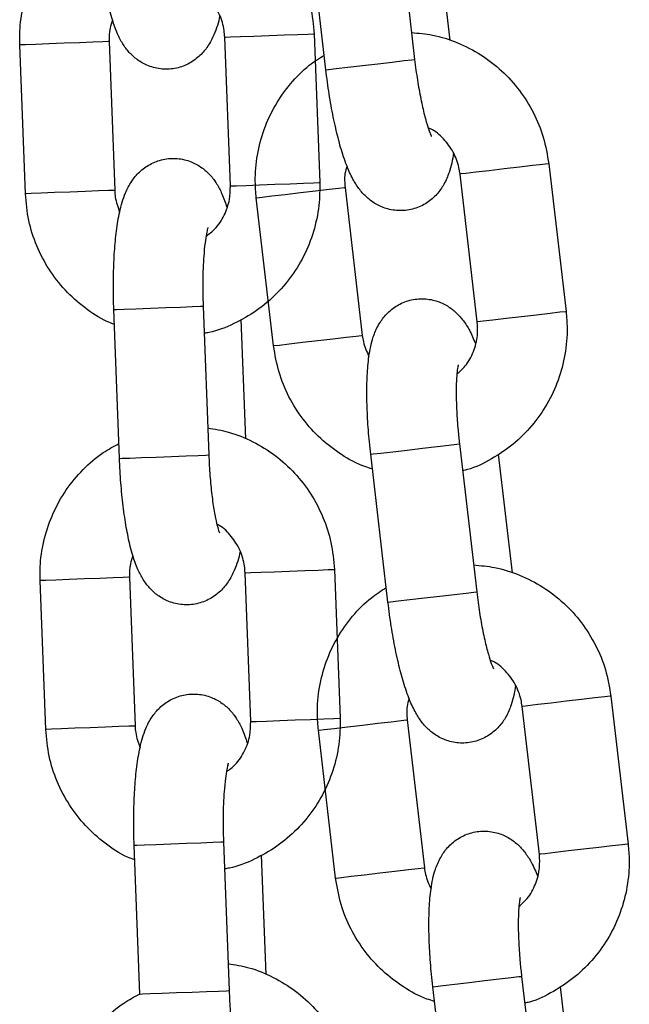
# Model space of a CAD drawing. Units: millimetres. Extents: x 0 to 8.1, y 0.2 to 14.5.
# Drawn here: x 5.7 to 5.8, y 12.1 to 12.1 of the extents above; entities that cross this region are included whole.
import ezdxf

# ---------------------------------------------------------------- set-up
doc = ezdxf.new("R2010")
doc.units = ezdxf.units.MM

# ---------------------------------------------------------------- blocks, each defined once
blk = doc.blocks.new('K115_A-A')
for p, q in [((4858.100328, 2277.108414), (4858.101487, 2277.098481)), ((4858.095527, 2277.097786), (4858.094369, 2277.107719)), ((4858.102927, 2277.107719), (4858.103855, 2277.099756)), ((4858.080556, 2277.099664), (4858.079883, 2277.099638)), ((4858.080917, 2277.099678), (4858.080556, 2277.099664)), ((4858.080966, 2277.099679), (4858.080917, 2277.099678)), ((4858.080966, 2277.099679), (4858.081345, 2277.089687)), ((4858.088735, 2277.099975), (4858.088778, 2277.099976)), ((4858.089115, 2277.089982), (4858.088735, 2277.099975)), ((4858.088778, 2277.099976), (4858.089129, 2277.09999)), ((4858.089129, 2277.09999), (4858.089794, 2277.100015)), ((4858.089794, 2277.100015), (4858.090693, 2277.100049)), ((4858.090693, 2277.100049), (4858.091718, 2277.100088)), ((4858.091718, 2277.100088), (4858.092744, 2277.100127)), ((4858.092744, 2277.100127), (4858.093648, 2277.100161)), ((4858.093648, 2277.100161), (4858.094321, 2277.100187)), ((4858.094321, 2277.100187), (4858.094682, 2277.100201)), ((4858.094682, 2277.100201), (4858.094731, 2277.100203)), ((4858.094731, 2277.100203), (4858.09511, 2277.09021)), ((4858.075013, 2277.099453), (4858.07497, 2277.099452)), ((4858.07535, 2277.089459), (4858.07497, 2277.099452)), ((4858.075364, 2277.099466), (4858.075013, 2277.099453)), ((4858.076029, 2277.099492), (4858.075364, 2277.099466)), ((4858.076928, 2277.099526), (4858.076029, 2277.099492)), ((4858.077953, 2277.099565), (4858.076928, 2277.099526)), ((4858.078979, 2277.099604), (4858.077953, 2277.099565)), ((4858.079883, 2277.099638), (4858.078979, 2277.099604)), ((4858.099984, 2277.098306), (4858.10078, 2277.098399)), ((4858.10078, 2277.098399), (4858.101302, 2277.098459)), ((4858.101302, 2277.098459), (4858.101487, 2277.098481)), ((4858.101487, 2277.098481), (4858.101487, 2277.098481)), ((4858.095527, 2277.097786), (4858.095702, 2277.097807)), ((4858.095702, 2277.097807), (4858.096214, 2277.097866)), ((4858.096214, 2277.097866), (4858.097004, 2277.097958)), ((4858.097004, 2277.097958), (4858.097975, 2277.098072)), ((4858.097975, 2277.098072), (4858.099009, 2277.098192)), ((4858.099009, 2277.098192), (4858.099984, 2277.098306)), ((4858.107501, 2277.091128), (4858.106483, 2277.091009)), ((4858.108521, 2277.091247), (4858.107501, 2277.091128)), ((4858.10942, 2277.091352), (4858.108521, 2277.091247)), ((4858.110089, 2277.09143), (4858.10942, 2277.091352)), ((4858.110448, 2277.091472), (4858.110089, 2277.09143)), ((4858.110496, 2277.091477), (4858.110448, 2277.091472)), ((4858.110496, 2277.091477), (4858.111654, 2277.081545)), ((4858.104579, 2277.090787), (4858.104536, 2277.090782)), ((4858.105695, 2277.08085), (4858.104536, 2277.090782)), ((4858.104928, 2277.090828), (4858.104579, 2277.090787)), ((4858.105589, 2277.090905), (4858.104928, 2277.090828)), ((4858.106483, 2277.091009), (4858.105589, 2277.090905)), ((4858.089115, 2277.089982), (4858.089158, 2277.089984)), ((4858.089158, 2277.089984), (4858.089509, 2277.089997)), ((4858.089509, 2277.089997), (4858.090174, 2277.090022)), ((4858.090174, 2277.090022), (4858.091073, 2277.090056)), ((4858.091073, 2277.090056), (4858.092097, 2277.090095)), ((4858.092097, 2277.090095), (4858.093124, 2277.090134)), ((4858.093124, 2277.090134), (4858.094028, 2277.090169)), ((4858.094028, 2277.090169), (4858.094701, 2277.090194)), ((4858.094701, 2277.090194), (4858.095062, 2277.090208)), ((4858.094839, 2277.089652), (4858.095738, 2277.089757)), ((4858.095062, 2277.090208), (4858.09511, 2277.09021)), ((4858.095738, 2277.089757), (4858.096407, 2277.089835)), ((4858.096407, 2277.089835), (4858.096766, 2277.089876)), ((4858.096766, 2277.089876), (4858.096814, 2277.089882)), ((4858.096814, 2277.089882), (4858.097972, 2277.079949)), ((4858.075393, 2277.08946), (4858.07535, 2277.089459)), ((4858.075744, 2277.089474), (4858.075393, 2277.08946)), ((4858.076409, 2277.089499), (4858.075744, 2277.089474)), ((4858.077308, 2277.089533), (4858.076409, 2277.089499)), ((4858.078332, 2277.089572), (4858.077308, 2277.089533)), ((4858.079359, 2277.089611), (4858.078332, 2277.089572)), ((4858.080263, 2277.089645), (4858.079359, 2277.089611)), ((4858.080936, 2277.089671), (4858.080263, 2277.089645)), ((4858.081297, 2277.089685), (4858.080936, 2277.089671)), ((4858.081345, 2277.089687), (4858.081297, 2277.089685)), ((4858.090854, 2277.089187), (4858.090897, 2277.089192)), ((4858.092012, 2277.079254), (4858.090854, 2277.089187)), ((4858.090897, 2277.089192), (4858.091246, 2277.089233)), ((4858.091246, 2277.089233), (4858.091907, 2277.08931)), ((4858.091907, 2277.08931), (4858.092801, 2277.089414)), ((4858.092801, 2277.089414), (4858.093819, 2277.089533)), ((4858.093819, 2277.089533), (4858.094839, 2277.089652)), ((4858.083749, 2277.081772), (4858.08479, 2277.081812)), ((4858.08479, 2277.081812), (4858.08577, 2277.081849)), ((4858.08577, 2277.081849), (4858.086571, 2277.081879)), ((4858.086571, 2277.081879), (4858.087096, 2277.081899)), ((4858.087096, 2277.081899), (4858.087282, 2277.081907)), ((4858.087282, 2277.081907), (4858.087662, 2277.071914)), ((4858.087282, 2277.081907), (4858.087282, 2277.081907)), ((4858.081287, 2277.081679), (4858.081462, 2277.081685)), ((4858.081667, 2277.071686), (4858.081287, 2277.081679)), ((4858.081462, 2277.081685), (4858.081978, 2277.081705)), ((4858.081978, 2277.081705), (4858.082773, 2277.081735)), ((4858.082773, 2277.081735), (4858.083749, 2277.081772)), ((4858.108659, 2277.081195), (4858.107641, 2277.081077)), ((4858.109679, 2277.081314), (4858.108659, 2277.081195)), ((4858.110578, 2277.081419), (4858.109679, 2277.081314)), ((4858.111247, 2277.081497), (4858.110578, 2277.081419)), ((4858.111606, 2277.081539), (4858.111247, 2277.081497)), ((4858.111654, 2277.081545), (4858.111606, 2277.081539)), ((4858.089819, 2277.081011), (4858.090123, 2277.073)), ((4858.105737, 2277.080855), (4858.105695, 2277.08085)), ((4858.106086, 2277.080895), (4858.105737, 2277.080855)), ((4858.106747, 2277.080972), (4858.106086, 2277.080895)), ((4858.107641, 2277.081077), (4858.106747, 2277.080972)), ((4858.095997, 2277.079719), (4858.096896, 2277.079824)), ((4858.096896, 2277.079824), (4858.097565, 2277.079902)), ((4858.097565, 2277.079902), (4858.097924, 2277.079944)), ((4858.097924, 2277.079944), (4858.097972, 2277.079949)), ((4858.092012, 2277.079254), (4858.092055, 2277.079259)), ((4858.092055, 2277.079259), (4858.092404, 2277.0793)), ((4858.092404, 2277.0793), (4858.093065, 2277.079377)), ((4858.093065, 2277.079377), (4858.093959, 2277.079481)), ((4858.093959, 2277.079481), (4858.094977, 2277.0796)), ((4858.094977, 2277.0796), (4858.095997, 2277.079719)), ((4858.102995, 2277.072481), (4858.103791, 2277.072574)), ((4858.103791, 2277.072574), (4858.104313, 2277.072634)), ((4858.104313, 2277.072634), (4858.104498, 2277.072656)), ((4858.104498, 2277.072656), (4858.105656, 2277.062723)), ((4858.104498, 2277.072656), (4858.104498, 2277.072656)), ((4858.08615, 2277.071856), (4858.086951, 2277.071887)), ((4858.086951, 2277.071887), (4858.087476, 2277.071907)), ((4858.087476, 2277.071907), (4858.087662, 2277.071914)), ((4858.087662, 2277.071914), (4858.087662, 2277.071914)), ((4858.098538, 2277.071961), (4858.098713, 2277.071981)), ((4858.099696, 2277.062028), (4858.098538, 2277.071961)), ((4858.098713, 2277.071981), (4858.099226, 2277.072041)), ((4858.099226, 2277.072041), (4858.100015, 2277.072133)), ((4858.100015, 2277.072133), (4858.100986, 2277.072246)), ((4858.100986, 2277.072246), (4858.10202, 2277.072367)), ((4858.10202, 2277.072367), (4858.102995, 2277.072481)), ((4858.107096, 2277.071961), (4858.108025, 2277.063998)), ((4858.081667, 2277.071686), (4858.081842, 2277.071693)), ((4858.081842, 2277.071693), (4858.082358, 2277.071712)), ((4858.082358, 2277.071712), (4858.083152, 2277.071742)), ((4858.083152, 2277.071742), (4858.084129, 2277.071779)), ((4858.084129, 2277.071779), (4858.08517, 2277.071819)), ((4858.08517, 2277.071819), (4858.08615, 2277.071856)), ((4858.090102, 2277.064001), (4858.090145, 2277.064002)), ((4858.090482, 2277.054008), (4858.090102, 2277.064001)), ((4858.090145, 2277.064002), (4858.090496, 2277.064016)), ((4858.090496, 2277.064016), (4858.091162, 2277.064041)), ((4858.091162, 2277.064041), (4858.092061, 2277.064075)), ((4858.092061, 2277.064075), (4858.093085, 2277.064114)), ((4858.093085, 2277.064114), (4858.094111, 2277.064153)), ((4858.094111, 2277.064153), (4858.095016, 2277.064188)), ((4858.095016, 2277.064188), (4858.095689, 2277.064213)), ((4858.095689, 2277.064213), (4858.09605, 2277.064227)), ((4858.09605, 2277.064227), (4858.096098, 2277.064229)), ((4858.096098, 2277.064229), (4858.096478, 2277.054236)), ((4858.07638, 2277.063479), (4858.076337, 2277.063477)), ((4858.076717, 2277.053485), (4858.076337, 2277.063477)), ((4858.076731, 2277.063492), (4858.07638, 2277.063479)), ((4858.077397, 2277.063518), (4858.076731, 2277.063492)), ((4858.078296, 2277.063552), (4858.077397, 2277.063518)), ((4858.07932, 2277.063591), (4858.078296, 2277.063552)), ((4858.080346, 2277.06363), (4858.07932, 2277.063591)), ((4858.081251, 2277.063664), (4858.080346, 2277.06363)), ((4858.081924, 2277.06369), (4858.081251, 2277.063664)), ((4858.082285, 2277.063704), (4858.081924, 2277.06369)), ((4858.082333, 2277.063705), (4858.082285, 2277.063704)), ((4858.082333, 2277.063705), (4858.082713, 2277.053713)), ((4858.104153, 2277.062548), (4858.104949, 2277.062641)), ((4858.104949, 2277.062641), (4858.105471, 2277.062702)), ((4858.105471, 2277.062702), (4858.105656, 2277.062723)), ((4858.105656, 2277.062723), (4858.105656, 2277.062723)), ((4858.099696, 2277.062028), (4858.099871, 2277.062049)), ((4858.099871, 2277.062049), (4858.100384, 2277.062109)), ((4858.100384, 2277.062109), (4858.101173, 2277.062201)), ((4858.101173, 2277.062201), (4858.102144, 2277.062314)), ((4858.102144, 2277.062314), (4858.103179, 2277.062434)), ((4858.103179, 2277.062434), (4858.104153, 2277.062548)), ((4858.11167, 2277.05537), (4858.110652, 2277.055252)), ((4858.11269, 2277.055489), (4858.11167, 2277.05537)), ((4858.113589, 2277.055594), (4858.11269, 2277.055489)), ((4858.114259, 2277.055672), (4858.113589, 2277.055594)), ((4858.114617, 2277.055714), (4858.114259, 2277.055672)), ((4858.114665, 2277.05572), (4858.114617, 2277.055714)), ((4858.114665, 2277.05572), (4858.115823, 2277.045787)), ((4858.108748, 2277.05503), (4858.108706, 2277.055025)), ((4858.109864, 2277.045092), (4858.108706, 2277.055025)), ((4858.109097, 2277.05507), (4858.108748, 2277.05503)), ((4858.109759, 2277.055147), (4858.109097, 2277.05507)), ((4858.110652, 2277.055252), (4858.109759, 2277.055147)), ((4858.090482, 2277.054008), (4858.090525, 2277.05401)), ((4858.090525, 2277.05401), (4858.090876, 2277.054023)), ((4858.090876, 2277.054023), (4858.091542, 2277.054048)), ((4858.091542, 2277.054048), (4858.092441, 2277.054082)), ((4858.092441, 2277.054082), (4858.093465, 2277.054121)), ((4858.093465, 2277.054121), (4858.094491, 2277.05416)), ((4858.094491, 2277.05416), (4858.095395, 2277.054195)), ((4858.095395, 2277.054195), (4858.096069, 2277.05422)), ((4858.096069, 2277.05422), (4858.09643, 2277.054234)), ((4858.09643, 2277.054234), (4858.096478, 2277.054236)), ((4858.099907, 2277.053999), (4858.100576, 2277.054077)), ((4858.100576, 2277.054077), (4858.100935, 2277.054119)), ((4858.100935, 2277.054119), (4858.100983, 2277.054124)), ((4858.100983, 2277.054124), (4858.102141, 2277.044192)), ((4858.07676, 2277.053486), (4858.076717, 2277.053485)), ((4858.077111, 2277.0535), (4858.07676, 2277.053486)), ((4858.077777, 2277.053525), (4858.077111, 2277.0535)), ((4858.078676, 2277.053559), (4858.077777, 2277.053525)), ((4858.0797, 2277.053598), (4858.078676, 2277.053559)), ((4858.080726, 2277.053637), (4858.0797, 2277.053598)), ((4858.08163, 2277.053671), (4858.080726, 2277.053637)), ((4858.082304, 2277.053697), (4858.08163, 2277.053671)), ((4858.082665, 2277.053711), (4858.082304, 2277.053697)), ((4858.082713, 2277.053713), (4858.082665, 2277.053711)), ((4858.095024, 2277.053429), (4858.095066, 2277.053434)), ((4858.096182, 2277.043497), (4858.095024, 2277.053429)), ((4858.095066, 2277.053434), (4858.095415, 2277.053475)), ((4858.095415, 2277.053475), (4858.096076, 2277.053552)), ((4858.096076, 2277.053552), (4858.09697, 2277.053656)), ((4858.09697, 2277.053656), (4858.097988, 2277.053775)), ((4858.097988, 2277.053775), (4858.099008, 2277.053894)), ((4858.099008, 2277.053894), (4858.099907, 2277.053999)), ((4858.082654, 2277.045705), (4858.08283, 2277.045711)), ((4858.082654, 2277.045705), (4858.08283, 2277.045711)), ((4858.083034, 2277.035712), (4858.082654, 2277.045705)), ((4858.08283, 2277.045711), (4858.083346, 2277.045731)), ((4858.08283, 2277.045711), (4858.083346, 2277.045731)), ((4858.083346, 2277.045731), (4858.08414, 2277.045761)), ((4858.083346, 2277.045731), (4858.08414, 2277.045761)), ((4858.08414, 2277.045761), (4858.085117, 2277.045798)), ((4858.08414, 2277.045761), (4858.085117, 2277.045798)), ((4858.085117, 2277.045798), (4858.086158, 2277.045838)), ((4858.085117, 2277.045798), (4858.086158, 2277.045838)), ((4858.086158, 2277.045838), (4858.087138, 2277.045875)), ((4858.086158, 2277.045838), (4858.087138, 2277.045875)), ((4858.087138, 2277.045875), (4858.087939, 2277.045906)), ((4858.087138, 2277.045875), (4858.087939, 2277.045906)), ((4858.087939, 2277.045906), (4858.088464, 2277.045925)), ((4858.087939, 2277.045906), (4858.088464, 2277.045925)), ((4858.088464, 2277.045925), (4858.08865, 2277.045933)), ((4858.088464, 2277.045925), (4858.08865, 2277.045933)), ((4858.08865, 2277.045933), (4858.08903, 2277.03594)), ((4858.08865, 2277.045933), (4858.08865, 2277.045933)), ((4858.08865, 2277.045933), (4858.08865, 2277.045933)), ((4858.112829, 2277.045438), (4858.11181, 2277.045319)), ((4858.113849, 2277.045557), (4858.112829, 2277.045438)), ((4858.114747, 2277.045661), (4858.113849, 2277.045557)), ((4858.115417, 2277.045739), (4858.114747, 2277.045661)), ((4858.115776, 2277.045781), (4858.115417, 2277.045739)), ((4858.115823, 2277.045787), (4858.115776, 2277.045781)), ((4858.091186, 2277.045037), (4858.091491, 2277.037026)), ((4858.109906, 2277.045097), (4858.109864, 2277.045092)), ((4858.110255, 2277.045138), (4858.109906, 2277.045097)), ((4858.110917, 2277.045215), (4858.110255, 2277.045138)), ((4858.11181, 2277.045319), (4858.110917, 2277.045215)), ((4858.101065, 2277.044066), (4858.101734, 2277.044144)), ((4858.101734, 2277.044144), (4858.102093, 2277.044186)), ((4858.102093, 2277.044186), (4858.102141, 2277.044192)), ((4858.096182, 2277.043497), (4858.096224, 2277.043502)), ((4858.096224, 2277.043502), (4858.096573, 2277.043542)), ((4858.096573, 2277.043542), (4858.097235, 2277.043619)), ((4858.097235, 2277.043619), (4858.098128, 2277.043724)), ((4858.098128, 2277.043724), (4858.099146, 2277.043842)), ((4858.099146, 2277.043842), (4858.100166, 2277.043961)), ((4858.100166, 2277.043961), (4858.101065, 2277.044066)), ((4858.107164, 2277.036723), (4858.10796, 2277.036816)), ((4858.10796, 2277.036816), (4858.108482, 2277.036877)), ((4858.108482, 2277.036877), (4858.108667, 2277.036898)), ((4858.108667, 2277.036898), (4858.109825, 2277.026966)), ((4858.108667, 2277.036898), (4858.108667, 2277.036898)), ((4858.102707, 2277.036203), (4858.102882, 2277.036224)), ((4858.103865, 2277.026271), (4858.102707, 2277.036203)), ((4858.102882, 2277.036224), (4858.103395, 2277.036284)), ((4858.103395, 2277.036284), (4858.104184, 2277.036376)), ((4858.104184, 2277.036376), (4858.105155, 2277.036489)), ((4858.105155, 2277.036489), (4858.10619, 2277.036609)), ((4858.10619, 2277.036609), (4858.107164, 2277.036723)), ((4858.111265, 2277.036203), (4858.112194, 2277.02824)), ((4858.083034, 2277.035712), (4858.08321, 2277.035719)), ((4858.08321, 2277.035719), (4858.083726, 2277.035738)), ((4858.083726, 2277.035738), (4858.08452, 2277.035768)), ((4858.08452, 2277.035768), (4858.085496, 2277.035805)), ((4858.085496, 2277.035805), (4858.086538, 2277.035845)), ((4858.086538, 2277.035845), (4858.087518, 2277.035882)), ((4858.087518, 2277.035882), (4858.088319, 2277.035913)), ((4858.088319, 2277.035913), (4858.088844, 2277.035933)), ((4858.088844, 2277.035933), (4858.08903, 2277.03594)), ((4858.08903, 2277.03594), (4858.08903, 2277.03594))]:
    blk.add_line(p, q)
for points, knots in [([(4858.086226, 2277.109704), (4858.086694, 2277.109626), (4858.087741, 2277.109453), (4858.089276, 2277.108818), (4858.090781, 2277.107891), (4858.092098, 2277.1067), (4858.093188, 2277.105295), (4858.094009, 2277.103715), (4858.094568, 2277.102002), (4858.094676, 2277.100807), (4858.094731, 2277.100203)], [0, 0, 0, 0, 0.103076, 0.23058, 0.358124, 0.485744, 0.613474, 0.74133, 0.869323, 1, 1, 1, 1]), ([(4858.07497, 2277.099452), (4858.074968, 2277.09982), (4858.074963, 2277.100782), (4858.075223, 2277.102326), (4858.075809, 2277.104013), (4858.076685, 2277.105571), (4858.077826, 2277.106936), (4858.079028, 2277.107991), (4858.079905, 2277.10846), (4858.080261, 2277.10865)], [0, 0, 0, 0, 0.098486, 0.257039, 0.415744, 0.574412, 0.732996, 0.891453, 1, 1, 1, 1]), ([(4858.088401, 2277.101429), (4858.088401, 2277.101428), (4858.08832, 2277.100945), (4858.088105, 2277.100312), (4858.087658, 2277.099408), (4858.087103, 2277.098728), (4858.086383, 2277.098189), (4858.085494, 2277.097852), (4858.084525, 2277.09779), (4858.083616, 2277.098008), (4858.082864, 2277.098429), (4858.082288, 2277.098958), (4858.081849, 2277.099559), (4858.081485, 2277.100271), (4858.081163, 2277.101174), (4858.080878, 2277.102324), (4858.080637, 2277.103706), (4858.080455, 2277.105209), (4858.080347, 2277.106563), (4858.080311, 2277.107381), (4858.080299, 2277.10766)], [0, 0, 0, 0, 0.000189, 0.093918, 0.151326, 0.198156, 0.245637, 0.294015, 0.343045, 0.391898, 0.435968, 0.478664, 0.523274, 0.574931, 0.644443, 0.726817, 0.803055, 0.882779, 0.960078, 1, 1, 1, 1]), ([(4858.088735, 2277.099975), (4858.088724, 2277.100124), (4858.088687, 2277.100643), (4858.088429, 2277.101513), (4858.087833, 2277.10244), (4858.087272, 2277.10303), (4858.086896, 2277.103208), (4858.086844, 2277.103232)], [0, 0, 0, 0, 0.113198, 0.392795, 0.673376, 0.955186, 1, 1, 1, 1]), ([(4858.081205, 2277.101106), (4858.081139, 2277.100934), (4858.080964, 2277.10048), (4858.080965, 2277.099986), (4858.080966, 2277.099679)], [0, 0, 0, 0, 0.378448, 1, 1, 1, 1]), ([(4858.101276, 2277.100286), (4858.101749, 2277.100246), (4858.102807, 2277.100155), (4858.104386, 2277.099641), (4858.105959, 2277.098834), (4858.107364, 2277.097749), (4858.108561, 2277.096433), (4858.109503, 2277.094923), (4858.110194, 2277.093259), (4858.110395, 2277.092075), (4858.110496, 2277.091477)], [0, 0, 0, 0, 0.103076, 0.230582, 0.358124, 0.485747, 0.613477, 0.741334, 0.869325, 1, 1, 1, 1]), ([(4858.090854, 2277.089187), (4858.090823, 2277.089555), (4858.090743, 2277.090513), (4858.090882, 2277.092073), (4858.091335, 2277.0938), (4858.092087, 2277.095422), (4858.093118, 2277.096872), (4858.094234, 2277.098017), (4858.095072, 2277.098553), (4858.095412, 2277.098771)], [0, 0, 0, 0, 0.098488, 0.257041, 0.415745, 0.57441, 0.732996, 0.891455, 1, 1, 1, 1]), ([(4858.101487, 2277.098481), (4858.101516, 2277.098244), (4858.1016, 2277.097553), (4858.101777, 2277.096438), (4858.102016, 2277.095244), (4858.102257, 2277.094297), (4858.102457, 2277.093671), (4858.1026, 2277.093336), (4858.102607, 2277.093324), (4858.10261, 2277.093319)], [0, 0, 0, 0, 0.096839, 0.281585, 0.464635, 0.643016, 0.791429, 0.919329, 1, 1, 1, 1]), ([(4858.10409, 2277.092206), (4858.10409, 2277.092205), (4858.104048, 2277.091717), (4858.103882, 2277.091069), (4858.103507, 2277.090133), (4858.103007, 2277.089412), (4858.102331, 2277.088818), (4858.101471, 2277.088414), (4858.10051, 2277.088276), (4858.099587, 2277.088422), (4858.098804, 2277.088783), (4858.098189, 2277.089266), (4858.097704, 2277.089831), (4858.097286, 2277.090513), (4858.096894, 2277.091387), (4858.09652, 2277.092511), (4858.096172, 2277.09387), (4858.095873, 2277.095355), (4858.095661, 2277.096696), (4858.095561, 2277.097509), (4858.095527, 2277.097786)], [0, 0, 0, 0, 0.000189, 0.093917, 0.151323, 0.198157, 0.245637, 0.294015, 0.343045, 0.391897, 0.435967, 0.478663, 0.523273, 0.57493, 0.644442, 0.726816, 0.803053, 0.882777, 0.960076, 1, 1, 1, 1]), ([(4858.104536, 2277.090782), (4858.104514, 2277.090931), (4858.104436, 2277.091445), (4858.104112, 2277.092293), (4858.103445, 2277.09317), (4858.10284, 2277.093714), (4858.102451, 2277.093862), (4858.102398, 2277.093882)], [0, 0, 0, 0, 0.113204, 0.392789, 0.673377, 0.955183, 1, 1, 1, 1]), ([(4858.081287, 2277.081679), (4858.081278, 2277.081958), (4858.081252, 2277.08277), (4858.081256, 2277.084103), (4858.081321, 2277.08561), (4858.081454, 2277.087011), (4858.081674, 2277.088319), (4858.081971, 2277.089358), (4858.082423, 2277.090252), (4858.082977, 2277.090934), (4858.083697, 2277.091473), (4858.084586, 2277.091809), (4858.085555, 2277.091872), (4858.086464, 2277.091654), (4858.087217, 2277.091233), (4858.087792, 2277.090703), (4858.088231, 2277.090101), (4858.088593, 2277.089403), (4858.088773, 2277.088862), (4858.088876, 2277.088555)], [0, 0, 0, 0, 0.040076, 0.11669, 0.193975, 0.272892, 0.355692, 0.449751, 0.507359, 0.554353, 0.602001, 0.650554, 0.699752, 0.748776, 0.793001, 0.835851, 0.880618, 0.932454, 1, 1, 1, 1]), ([(4858.096941, 2277.091323), (4858.096888, 2277.091147), (4858.09675, 2277.09068), (4858.096789, 2277.090188), (4858.096814, 2277.089882)], [0, 0, 0, 0, 0.378439, 1, 1, 1, 1]), ([(4858.09511, 2277.09021), (4858.095112, 2277.089841), (4858.095118, 2277.088879), (4858.094857, 2277.087335), (4858.094272, 2277.085648), (4858.093394, 2277.084092), (4858.092258, 2277.08272), (4858.0909, 2277.081567), (4858.089357, 2277.080704), (4858.088151, 2277.080211), (4858.087461, 2277.080107), (4858.087351, 2277.08009)], [0, 0, 0, 0, 0.079577, 0.207689, 0.335923, 0.464128, 0.592264, 0.720292, 0.848198, 0.975973, 1, 1, 1, 1]), ([(4858.087479, 2277.086609), (4858.087685, 2277.086762), (4858.088185, 2277.087134), (4858.088734, 2277.087994), (4858.089089, 2277.088997), (4858.089107, 2277.089678), (4858.089115, 2277.089982)], [0, 0, 0, 0, 0.199739, 0.486262, 0.77039, 1, 1, 1, 1]), ([(4858.081324, 2277.080687), (4858.081157, 2277.08075), (4858.08044, 2277.081019), (4858.079305, 2277.081786), (4858.077981, 2277.082958), (4858.076893, 2277.084368), (4858.076071, 2277.085946), (4858.075512, 2277.087659), (4858.075404, 2277.088855), (4858.07535, 2277.089459)], [0, 0, 0, 0, 0.0480307, 0.2058274, 0.3637269, 0.5217629, 0.67996, 0.838318, 1, 1, 1, 1]), ([(4858.081345, 2277.089687), (4858.081355, 2277.089537), (4858.081387, 2277.089036), (4858.081559, 2277.088563), (4858.081679, 2277.088232)], [0, 0, 0, 0, 0.299485, 1, 1, 1, 1]), ([(4858.087608, 2277.0872), (4858.087601, 2277.087181), (4858.087585, 2277.087137), (4858.087498, 2277.086774), (4858.087403, 2277.086157), (4858.087315, 2277.085257), (4858.08726, 2277.084125), (4858.08725, 2277.082971), (4858.087273, 2277.082216), (4858.087282, 2277.081907)], [0, 0, 0, 0, 0.096716, 0.217339, 0.359691, 0.520665, 0.694171, 0.874827, 1, 1, 1, 1]), ([(4858.098538, 2277.071961), (4858.098507, 2277.072238), (4858.098418, 2277.073046), (4858.098318, 2277.074376), (4858.098266, 2277.075883), (4858.098289, 2277.07729), (4858.098406, 2277.078612), (4858.098621, 2277.079671), (4858.099002, 2277.080597), (4858.099502, 2277.08132), (4858.100177, 2277.081913), (4858.101037, 2277.082318), (4858.101998, 2277.082456), (4858.102921, 2277.082309), (4858.103705, 2277.081949), (4858.10432, 2277.081466), (4858.104804, 2277.0809), (4858.105219, 2277.080232), (4858.105442, 2277.079706), (4858.105567, 2277.079408)], [0, 0, 0, 0, 0.040076, 0.11669, 0.193974, 0.272892, 0.355692, 0.44975, 0.507358, 0.554356, 0.602005, 0.650552, 0.69975, 0.748775, 0.793, 0.835849, 0.880616, 0.932455, 1, 1, 1, 1]), ([(4858.111654, 2277.081545), (4858.111685, 2277.081177), (4858.111765, 2277.080218), (4858.111626, 2277.078659), (4858.111174, 2277.076931), (4858.11042, 2277.075311), (4858.109394, 2277.073855), (4858.10813, 2277.072599), (4858.10666, 2277.071619), (4858.105496, 2277.071033), (4858.104816, 2277.070876), (4858.104708, 2277.070851)], [0, 0, 0, 0, 0.079579, 0.207691, 0.335922, 0.464129, 0.592267, 0.720293, 0.848198, 0.975973, 1, 1, 1, 1]), ([(4858.104327, 2277.077359), (4858.10452, 2277.077528), (4858.104989, 2277.077938), (4858.10547, 2277.078838), (4858.105746, 2277.079866), (4858.10571, 2277.080546), (4858.105695, 2277.08085)], [0, 0, 0, 0, 0.199738, 0.486266, 0.770391, 1, 1, 1, 1]), ([(4858.097972, 2277.079949), (4858.097993, 2277.0798), (4858.098065, 2277.079304), (4858.098273, 2277.078846), (4858.098419, 2277.078525)], [0, 0, 0, 0, 0.29951, 1, 1, 1, 1]), ([(4858.098653, 2277.070976), (4858.098481, 2277.071025), (4858.097746, 2277.071238), (4858.096554, 2277.071913), (4858.095143, 2277.072978), (4858.093948, 2277.074299), (4858.093005, 2277.075808), (4858.092314, 2277.077473), (4858.092114, 2277.078657), (4858.092012, 2277.079254)], [0, 0, 0, 0, 0.048031, 0.205827, 0.363727, 0.521763, 0.67996, 0.838315, 1, 1, 1, 1]), ([(4858.104409, 2277.077959), (4858.104404, 2277.077939), (4858.104391, 2277.077894), (4858.104333, 2277.077525), (4858.104286, 2277.076903), (4858.104269, 2277.075999), (4858.104303, 2277.074866), (4858.104382, 2277.073715), (4858.104464, 2277.072964), (4858.104498, 2277.072656)], [0, 0, 0, 0, 0.096716, 0.21734, 0.359694, 0.520662, 0.694171, 0.874832, 1, 1, 1, 1]), ([(4858.087593, 2277.07373), (4858.088061, 2277.073652), (4858.089109, 2277.073479), (4858.090644, 2277.072844), (4858.092149, 2277.071917), (4858.093465, 2277.070726), (4858.094555, 2277.069321), (4858.095377, 2277.067741), (4858.095936, 2277.066028), (4858.096044, 2277.064833), (4858.096098, 2277.064229)], [0, 0, 0, 0, 0.103076, 0.230587, 0.358124, 0.485744, 0.613473, 0.741337, 0.869325, 1, 1, 1, 1]), ([(4858.076337, 2277.063477), (4858.076335, 2277.063846), (4858.07633, 2277.064808), (4858.07659, 2277.066352), (4858.077176, 2277.068039), (4858.078053, 2277.069597), (4858.079193, 2277.070962), (4858.080395, 2277.072017), (4858.081272, 2277.072486), (4858.081629, 2277.072676)], [0, 0, 0, 0, 0.098489, 0.257043, 0.415748, 0.574419, 0.733002, 0.891454, 1, 1, 1, 1]), ([(4858.087662, 2277.071914), (4858.087673, 2277.071675), (4858.087703, 2277.07098), (4858.087793, 2277.069855), (4858.087937, 2277.068646), (4858.088104, 2277.067682), (4858.088255, 2277.067043), (4858.088371, 2277.066698), (4858.088378, 2277.066685), (4858.08838, 2277.06668)], [0, 0, 0, 0, 0.096839, 0.281587, 0.464631, 0.64301, 0.791427, 0.919328, 1, 1, 1, 1]), ([(4858.089768, 2277.065455), (4858.089768, 2277.065454), (4858.089689, 2277.064966), (4858.089472, 2277.064339), (4858.089026, 2277.063434), (4858.08847, 2277.062754), (4858.08775, 2277.062215), (4858.086862, 2277.061878), (4858.085893, 2277.061816), (4858.084984, 2277.062034), (4858.084231, 2277.062455), (4858.083656, 2277.062984), (4858.083217, 2277.063585), (4858.082853, 2277.064297), (4858.08253, 2277.0652), (4858.082246, 2277.06635), (4858.082004, 2277.067732), (4858.081822, 2277.069235), (4858.081715, 2277.070589), (4858.081679, 2277.071407), (4858.081667, 2277.071686)], [0, 0, 0, 0, 0.0001912, 0.0939195, 0.1513256, 0.198157, 0.2456393, 0.2940171, 0.3430421, 0.3918941, 0.4359641, 0.4786634, 0.523275, 0.5749289, 0.644442, 0.7268157, 0.8030537, 0.8827763, 0.9600753, 1, 1, 1, 1]), ([(4858.090102, 2277.064001), (4858.090092, 2277.06415), (4858.090054, 2277.064669), (4858.089797, 2277.065539), (4858.089201, 2277.066466), (4858.08864, 2277.067056), (4858.088264, 2277.067234), (4858.088212, 2277.067258)], [0, 0, 0, 0, 0.113188, 0.39278, 0.673363, 0.955189, 1, 1, 1, 1]), ([(4858.082572, 2277.065132), (4858.082506, 2277.06496), (4858.082331, 2277.064506), (4858.082332, 2277.064012), (4858.082333, 2277.063705)], [0, 0, 0, 0, 0.378454, 1, 1, 1, 1]), ([(4858.105445, 2277.064528), (4858.105918, 2277.064488), (4858.106976, 2277.064397), (4858.108556, 2277.063883), (4858.110129, 2277.063076), (4858.111534, 2277.061992), (4858.11273, 2277.060676), (4858.113672, 2277.059165), (4858.114363, 2277.057501), (4858.114564, 2277.056317), (4858.114665, 2277.05572)], [0, 0, 0, 0, 0.103076, 0.230588, 0.358124, 0.485744, 0.613473, 0.741333, 0.869325, 1, 1, 1, 1]), ([(4858.095024, 2277.053429), (4858.094993, 2277.053797), (4858.094913, 2277.054756), (4858.095051, 2277.056315), (4858.095504, 2277.058043), (4858.096256, 2277.059664), (4858.097287, 2277.061114), (4858.098403, 2277.06226), (4858.099241, 2277.062795), (4858.099581, 2277.063013)], [0, 0, 0, 0, 0.098488, 0.257037, 0.415741, 0.574412, 0.732998, 0.891445, 1, 1, 1, 1]), ([(4858.105656, 2277.062723), (4858.105685, 2277.062486), (4858.10577, 2277.061795), (4858.105946, 2277.060681), (4858.106185, 2277.059486), (4858.106427, 2277.058539), (4858.106626, 2277.057913), (4858.106769, 2277.057578), (4858.106777, 2277.057566), (4858.10678, 2277.057561)], [0, 0, 0, 0, 0.096831, 0.281586, 0.464629, 0.643011, 0.791427, 0.919329, 1, 1, 1, 1]), ([(4858.108259, 2277.056448), (4858.108259, 2277.056447), (4858.108197, 2277.05596), (4858.108057, 2277.055311), (4858.107675, 2277.054376), (4858.107176, 2277.053654), (4858.1065, 2277.05306), (4858.10564, 2277.052656), (4858.104679, 2277.052518), (4858.103756, 2277.052665), (4858.102973, 2277.053025), (4858.102358, 2277.053508), (4858.101873, 2277.054073), (4858.101455, 2277.054755), (4858.101063, 2277.05563), (4858.10069, 2277.056754), (4858.100341, 2277.058113), (4858.100043, 2277.059597), (4858.09983, 2277.060938), (4858.09973, 2277.061751), (4858.099696, 2277.062028)], [0, 0, 0, 0, 0.00019, 0.093919, 0.151325, 0.198155, 0.245637, 0.294014, 0.343045, 0.391897, 0.435967, 0.478667, 0.523274, 0.57493, 0.644443, 0.726818, 0.803054, 0.882779, 0.960078, 1, 1, 1, 1]), ([(4858.108706, 2277.055025), (4858.108683, 2277.055173), (4858.108606, 2277.055687), (4858.108281, 2277.056535), (4858.107615, 2277.057413), (4858.107009, 2277.057956), (4858.10662, 2277.058104), (4858.106567, 2277.058125)], [0, 0, 0, 0, 0.11319, 0.392788, 0.673377, 0.955208, 1, 1, 1, 1]), ([(4858.082654, 2277.045705), (4858.082645, 2277.045984), (4858.082619, 2277.046796), (4858.082623, 2277.048129), (4858.082688, 2277.049636), (4858.082821, 2277.051037), (4858.083042, 2277.052345), (4858.083338, 2277.053384), (4858.08379, 2277.054278), (4858.084345, 2277.05496), (4858.085065, 2277.055499), (4858.085954, 2277.055835), (4858.086922, 2277.055898), (4858.087831, 2277.05568), (4858.088584, 2277.055259), (4858.08916, 2277.054729), (4858.089598, 2277.054127), (4858.08996, 2277.053429), (4858.090141, 2277.052888), (4858.090243, 2277.052581)], [0, 0, 0, 0, 0.040076, 0.11669, 0.193976, 0.272893, 0.355692, 0.449752, 0.507358, 0.554357, 0.602006, 0.650553, 0.699756, 0.748781, 0.793001, 0.835851, 0.880618, 0.932455, 1, 1, 1, 1]), ([(4858.082654, 2277.045705), (4858.082645, 2277.045984), (4858.082619, 2277.046796), (4858.082623, 2277.048129), (4858.082688, 2277.049636), (4858.082822, 2277.051037), (4858.083042, 2277.052345), (4858.083338, 2277.053384), (4858.08379, 2277.054278), (4858.084345, 2277.05496), (4858.085065, 2277.055499), (4858.085954, 2277.055835), (4858.086922, 2277.055898), (4858.087831, 2277.05568), (4858.088584, 2277.055259), (4858.08916, 2277.054729), (4858.089598, 2277.054127), (4858.08996, 2277.053429), (4858.090141, 2277.052888), (4858.090243, 2277.052581)], [0, 0, 0, 0, 0.040076, 0.11669, 0.193976, 0.272893, 0.355692, 0.449751, 0.507358, 0.554356, 0.602005, 0.650552, 0.699755, 0.74878, 0.793005, 0.835851, 0.880618, 0.932455, 1, 1, 1, 1]), ([(4858.10111, 2277.055566), (4858.101058, 2277.055389), (4858.100919, 2277.054922), (4858.100958, 2277.05443), (4858.100983, 2277.054124)], [0, 0, 0, 0, 0.378454, 1, 1, 1, 1]), ([(4858.096478, 2277.054236), (4858.09648, 2277.053867), (4858.096485, 2277.052905), (4858.096225, 2277.051361), (4858.095639, 2277.049674), (4858.094761, 2277.048118), (4858.093625, 2277.046746), (4858.092267, 2277.045593), (4858.090725, 2277.04473), (4858.089518, 2277.044237), (4858.088828, 2277.044133), (4858.088719, 2277.044116)], [0, 0, 0, 0, 0.079579, 0.207687, 0.335918, 0.464128, 0.59226, 0.720293, 0.848198, 0.975973, 1, 1, 1, 1]), ([(4858.096478, 2277.054236), (4858.09648, 2277.053867), (4858.096485, 2277.052905), (4858.096225, 2277.051361), (4858.095639, 2277.049674), (4858.094761, 2277.048118), (4858.093625, 2277.046746), (4858.092267, 2277.045593), (4858.090725, 2277.04473), (4858.089518, 2277.044237), (4858.088828, 2277.044133), (4858.088719, 2277.044116)], [0, 0, 0, 0, 0.079579, 0.207687, 0.335922, 0.464128, 0.592267, 0.7203, 0.848206, 0.975973, 1, 1, 1, 1]), ([(4858.082692, 2277.044713), (4858.082525, 2277.044776), (4858.081808, 2277.045045), (4858.080672, 2277.045812), (4858.079349, 2277.046984), (4858.07826, 2277.048394), (4858.077438, 2277.049972), (4858.076879, 2277.051685), (4858.076772, 2277.052881), (4858.076717, 2277.053485)], [0, 0, 0, 0, 0.04803, 0.205835, 0.363733, 0.521768, 0.679959, 0.838322, 1, 1, 1, 1]), ([(4858.082692, 2277.044713), (4858.082525, 2277.044776), (4858.081808, 2277.045045), (4858.080672, 2277.045812), (4858.079349, 2277.046984), (4858.07826, 2277.048394), (4858.077438, 2277.049972), (4858.076879, 2277.051685), (4858.076772, 2277.052881), (4858.076717, 2277.053485)], [0, 0, 0, 0, 0.04803, 0.205835, 0.363733, 0.521768, 0.679959, 0.838322, 1, 1, 1, 1]), ([(4858.082713, 2277.053713), (4858.082723, 2277.053563), (4858.082755, 2277.053062), (4858.082927, 2277.052589), (4858.083047, 2277.052258)], [0, 0, 0, 0, 0.299466, 1, 1, 1, 1]), ([(4858.088847, 2277.050635), (4858.089052, 2277.050788), (4858.089552, 2277.05116), (4858.090101, 2277.05202), (4858.090456, 2277.053023), (4858.090474, 2277.053704), (4858.090482, 2277.054008)], [0, 0, 0, 0, 0.199712, 0.486248, 0.770382, 1, 1, 1, 1]), ([(4858.088975, 2277.051226), (4858.088968, 2277.051207), (4858.088952, 2277.051163), (4858.088865, 2277.0508), (4858.08877, 2277.050183), (4858.088682, 2277.049283), (4858.088628, 2277.048151), (4858.088617, 2277.046997), (4858.08864, 2277.046242), (4858.08865, 2277.045933)], [0, 0, 0, 0, 0.096716, 0.21734, 0.359689, 0.520663, 0.694171, 0.874824, 1, 1, 1, 1]), ([(4858.088975, 2277.051226), (4858.088968, 2277.051207), (4858.088953, 2277.051163), (4858.088865, 2277.0508), (4858.08877, 2277.050183), (4858.088682, 2277.049283), (4858.088628, 2277.048151), (4858.088618, 2277.046997), (4858.088641, 2277.046242), (4858.08865, 2277.045933)], [0, 0, 0, 0, 0.096716, 0.21734, 0.359689, 0.520663, 0.694172, 0.874824, 1, 1, 1, 1]), ([(4858.102707, 2277.036203), (4858.102677, 2277.036481), (4858.102587, 2277.037288), (4858.102487, 2277.038618), (4858.102435, 2277.040126), (4858.102458, 2277.041533), (4858.102575, 2277.042854), (4858.10279, 2277.043913), (4858.103171, 2277.044839), (4858.103671, 2277.045562), (4858.104347, 2277.046156), (4858.105206, 2277.04656), (4858.106167, 2277.046698), (4858.107091, 2277.046552), (4858.107874, 2277.046191), (4858.108489, 2277.045708), (4858.108973, 2277.045142), (4858.109389, 2277.044474), (4858.109611, 2277.043948), (4858.109737, 2277.043651)], [0, 0, 0, 0, 0.040076, 0.116689, 0.193976, 0.272892, 0.355693, 0.44975, 0.50736, 0.554354, 0.602003, 0.650551, 0.699754, 0.748777, 0.793003, 0.835848, 0.880617, 0.932454, 1, 1, 1, 1]), ([(4858.115823, 2277.045787), (4858.115854, 2277.045419), (4858.115934, 2277.044461), (4858.115795, 2277.042901), (4858.115343, 2277.041173), (4858.114589, 2277.039553), (4858.113564, 2277.038097), (4858.1123, 2277.036842), (4858.110829, 2277.035861), (4858.109665, 2277.035275), (4858.108985, 2277.035118), (4858.108877, 2277.035093)], [0, 0, 0, 0, 0.079579, 0.207691, 0.335925, 0.464131, 0.592266, 0.720302, 0.848198, 0.975972, 1, 1, 1, 1]), ([(4858.108496, 2277.041601), (4858.108689, 2277.04177), (4858.109159, 2277.04218), (4858.109639, 2277.043081), (4858.109915, 2277.044108), (4858.10988, 2277.044788), (4858.109864, 2277.045092)], [0, 0, 0, 0, 0.199743, 0.48625, 0.770383, 1, 1, 1, 1]), ([(4858.102141, 2277.044192), (4858.102163, 2277.044043), (4858.102234, 2277.043546), (4858.102442, 2277.043088), (4858.102588, 2277.042768)], [0, 0, 0, 0, 0.299466, 1, 1, 1, 1]), ([(4858.102822, 2277.035218), (4858.102651, 2277.035268), (4858.101915, 2277.03548), (4858.100723, 2277.036155), (4858.099312, 2277.037221), (4858.098117, 2277.038542), (4858.097175, 2277.040051), (4858.096484, 2277.041715), (4858.096283, 2277.042899), (4858.096182, 2277.043497)], [0, 0, 0, 0, 0.0480325, 0.2058349, 0.3637261, 0.5217616, 0.679963, 0.8383211, 1, 1, 1, 1]), ([(4858.108578, 2277.042201), (4858.108573, 2277.042181), (4858.108561, 2277.042137), (4858.108502, 2277.041767), (4858.108455, 2277.041145), (4858.108438, 2277.040241), (4858.108472, 2277.039108), (4858.108552, 2277.037957), (4858.108633, 2277.037206), (4858.108667, 2277.036898)], [0, 0, 0, 0, 0.096716, 0.217338, 0.35969, 0.520664, 0.694165, 0.874824, 1, 1, 1, 1]), ([(4858.088961, 2277.037756), (4858.089429, 2277.037678), (4858.090476, 2277.037505), (4858.092011, 2277.03687), (4858.093516, 2277.035943), (4858.094833, 2277.034752), (4858.095923, 2277.033347), (4858.096744, 2277.031767), (4858.097303, 2277.030054), (4858.097411, 2277.028859), (4858.097465, 2277.028255)], [0, 0, 0, 0, 0.103075, 0.230588, 0.358131, 0.485744, 0.613474, 0.741334, 0.869321, 1, 1, 1, 1]), ([(4858.077725, 2277.026513), (4858.077723, 2277.026881), (4858.077717, 2277.027844), (4858.077977, 2277.029388), (4858.078564, 2277.031074), (4858.07944, 2277.032632), (4858.080581, 2277.033997), (4858.081782, 2277.035052), (4858.08266, 2277.035521), (4858.083016, 2277.035711)], [0, 0, 0, 0, 0.0984883, 0.257039, 0.415743, 0.5744128, 0.7329966, 0.8914455, 1, 1, 1, 1]), ([(4858.08903, 2277.03594), (4858.08904, 2277.035701), (4858.089071, 2277.035006), (4858.08916, 2277.033881), (4858.089305, 2277.032672), (4858.089472, 2277.031708), (4858.089622, 2277.031069), (4858.089739, 2277.030723), (4858.089745, 2277.030711), (4858.089748, 2277.030706)], [0, 0, 0, 0, 0.096839, 0.281592, 0.464635, 0.643015, 0.791425, 0.919329, 1, 1, 1, 1])]:
    blk.add_open_spline(points, degree=3, knots=knots)

msp = doc.modelspace()

# ---------------------------------------------------------------- block references
msp.add_blockref('K115_A-A', (-4852.355249, -2264.975371))

doc.saveas('drawing.dxf')
